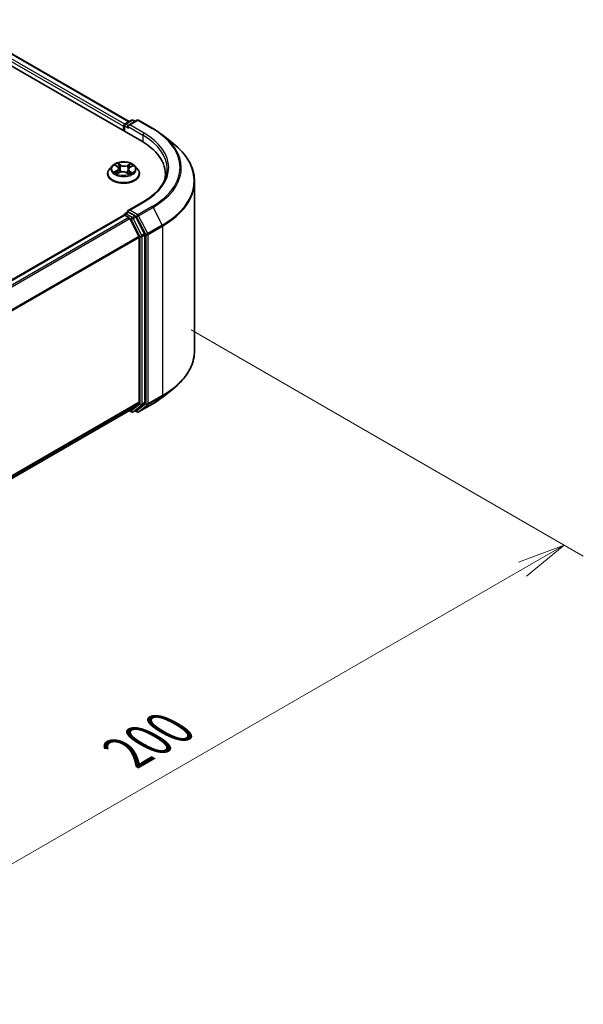
# Model space of a CAD drawing. Units: millimetres. Extents: x 0 to 6306, y 0 to 1124.
# Drawn here: x 61 to 75, y 68 to 94 of the extents above; entities that cross this region are included whole.
import ezdxf

# ---------------------------------------------------------------- set-up
doc = ezdxf.new("R2010")
doc.units = ezdxf.units.MM
for name, color, linetype, lineweight in [('Dimension (ISO)', 7, 'Continuous', 18), ('Dimension (ISO) @ 1', 7, 'Continuous', 18), ('Visible (ISO)', 7, 'Continuous', 35), ('Visible Narrow (ISO)', 7, 'Continuous', 25)]:
    doc.layers.add(name, color=color, linetype=linetype, lineweight=lineweight)
doc.styles.add('Note Text (TK)', font='MS PGothic.ttf')
doc.dimstyles.new('Default - Method 1b (TK)', dxfattribs={"dimscale": 0.5, "dimtxt": 2.5, "dimasz": 2.5, "dimexe": 1, "dimexo": 1.5, "dimgap": 1, "dimtad": 1, "dimrnd": 1e-08, "dimdsep": 46, "dimtxsty": 'Note Text (TK)', "dimblk": 'OPEN', "dimcen": 0.09, "dimdle": 5, "dimclrd": 100, "dimclre": 100, "dimclrt": 7, "dimadec": 1, "dimazin": 1, "dimtfac": 1, "dimtmove": 0, "dimatfit": 3, "dimldrblk": 'OPEN', "dimfxl": 1, "dimtolj": 1, "dimlwd": -1, "dimlwe": -1, "dimarcsym": 0})

# ---------------------------------------------------------------- blocks, each defined once
blk = doc.blocks.new('_Open')
at = {"color": 0, "linetype": 'ByBlock', "lineweight": -2}
for p, q in [((-1, 0.167), (0, 0)), ((-1, -0.167), (0, 0)), ((0, 0), (-1, 0))]:
    blk.add_line(p, q, dxfattribs=at)
blk = doc.blocks.new('*D33')
at = {"layer": 'Defpoints', "color": 0}
for p in [(64.367, 86.433), (44.164, 74.769), (54.618, 68.734)]:
    blk.add_point(p, dxfattribs=at)
at = {"layer": 'Dimension (ISO)', "color": 100}
for p, q in [((65.117, 86), (75.321, 80.109)), ((73.738, 79.773), (55.7, 69.359)), ((44.914, 74.336), (55.118, 68.445))]:
    blk.add_line(p, q, dxfattribs=at)
at = {"layer": 'Dimension (ISO)', "color": 100, "xscale": 1.25, "yscale": 1.25, "zscale": 1.25}
for p, rotation in [((74.821, 80.398), 30.00000000000005), ((54.618, 68.734), 210)]:
    blk.add_blockref('_Open', p, dxfattribs=dict(at, rotation=rotation))
at = {"layer": 'Dimension (ISO)', "color": 7, "insert": (63.446, 74.997), "char_height": 1.25, "attachment_point": 4, "rotation": 30, "style": 'Note Text (TK)'}
blk.add_mtext('\\A1;{\\Q-30.000;\\W0.816;\\H0.816x;200}', dxfattribs=at)

msp = doc.modelspace()

# ---------------------------------------------------------------- linework, layer by layer
at = {"layer": 'Visible (ISO)'}
for p, q in [((31.5068, 109.5692), (63.8317, 90.9064)), ((32.201, 109.4932), (63.5044, 91.4201)), ((63.3569, 91.2972), (63.3569, 91.1806)), ((63.3747, 91.1703), (63.3747, 91.3205)), ((63.3961, 91.3576), (63.5637, 91.4544)), ((63.7052, 91.4544), (63.4757, 91.3219)), ((63.6065, 91.4544), (63.6558, 91.4259)), ((63.748, 91.4544), (64.1218, 91.2386)), ((64.377, 91.0664), (64.6472, 90.8525)), ((63.064, 90.266), (62.9931, 90.187)), ((63.1479, 90.2844), (63.2023, 90.2459)), ((63.5266, 90.2304), (63.5932, 90.264)), ((63.6499, 90.266), (63.7208, 90.187)), ((62.9427, 90.0608), (62.9427, 90.0655)), ((63.1867, 90.0656), (63.2555, 90.0981)), ((63.2326, 90.2006), (63.2441, 90.0927)), ((63.4315, 90.0894), (63.4885, 90.0518)), ((63.4813, 90.1761), (63.4694, 90.0644)), ((63.7712, 90.0608), (63.7712, 90.0655)), ((64.4468, 90.0491), (64.4468, 89.9478)), ((65.2039, 85.4544), (65.2039, 89.8615)), ((63.8709, 89.3339), (63.4757, 89.1057)), ((63.3658, 88.984), (48.2248, 80.2423)), ((63.3747, 88.9877), (63.3747, 88.986)), ((63.3873, 88.9818), (63.4943, 88.9201)), ((63.3961, 89.0248), (63.4682, 89.0664)), ((63.6558, 88.9668), (63.4883, 89.0635)), ((63.9055, 88.4963), (63.6791, 88.9407)), ((63.754, 88.4299), (63.5176, 88.894)), ((63.9125, 84.105), (63.9125, 88.4698)), ((63.761, 88.4035), (63.761, 84.113)), ((64.377, 84.2495), (64.6472, 84.4634)), ((63.5176, 83.9036), (63.754, 84.0947)), ((63.6791, 83.9036), (63.9055, 84.0866)), ((63.748, 83.8615), (64.1218, 84.0773)), ((48.6415, 75.3147), (63.5157, 83.9023)), ((63.5044, 83.8958), (63.5637, 83.8615)), ((63.6065, 83.8615), (63.6772, 83.9024)), ((63.7052, 83.8615), (63.6558, 83.89))]:
    msp.add_line(p, q, dxfattribs=at)
for centre, start, end in [((63.4176, 91.3205), 120, 180), ((63.5851, 91.4173), 60, 120), ((63.7266, 91.4173), 60, 120), ((63.4176, 88.9877), 120, 180), ((63.5851, 83.8987), 240, 300), ((63.7266, 83.8986), 240, 300)]:
    msp.add_arc(centre, 0.0429, start, end, dxfattribs=at)
for centre, major_axis, start_param, end_param in [((63.3873, 91.3147), (0.0214, 0.0371), 0.8667637, 2.3561945), ((63.5186, 91.2972), (-0.0606, 0), 4.712389, 6.2831853), ((63.4883, 91.2797), (-0.0214, 0.0371), 0.7853982, 2.3561945), ((62.3468, 90.0491), (2.1, 0), 6.1711605, 7.0685835), ((62.3468, 89.8158), (2.1429, 0), 0.1529658, 0.2006295), ((63.3873, 88.9469), (-0.0214, 0.0371), 5.4977871, 6.2831853), ((63.5186, 89.081), (-0.0606, 0), 4.712389, 6.2831853), ((63.4883, 89.0985), (-0.0214, -0.0371), 5.4977871, 6.1236372), ((63.6558, 88.9318), (0.0214, -0.0371), 1.4801364, 2.3561945), ((63.4943, 88.8851), (-0.0214, 0.0371), 4.6217291, 5.4977871), ((63.7307, 88.421), (-0.0214, 0.0371), 3.9269908, 4.6217291), ((63.8822, 88.4873), (0.0214, -0.0371), 0.7853982, 1.4801364), ((63.7307, 84.1305), (0.0214, -0.0371), 0.0906599, 0.7853982), ((63.8822, 84.1225), (0.0214, -0.0371), 0.0906599, 0.7853982), ((63.4943, 83.9394), (0.0214, -0.0371), 0, 0.0906599), ((63.6558, 83.9395), (0.0214, -0.0371), 0, 0.0906599)]:
    msp.add_ellipse(centre, major_axis=major_axis, ratio=0.5773503, start_param=start_param, end_param=end_param, dxfattribs=at)
for points, knots in [([(64.1218, 91.2386), (64.1403, 91.228), (64.1585, 91.2171), (64.1943, 91.1951), (64.2119, 91.1839), (64.2466, 91.1613), (64.2636, 91.1498), (64.2971, 91.1265), (64.3135, 91.1147), (64.3458, 91.0908), (64.3616, 91.0786), (64.377, 91.0664)], [3.14159265, 3.14159265, 3.14159265, 3.14159265, 3.17264484, 3.17264484, 3.20369702, 3.20369702, 3.2347492, 3.2347492, 3.26580139, 3.26580139, 3.29685357, 3.29685357, 3.29685357, 3.29685357]), ([(65.2039, 89.8615), (65.2039, 89.9329), (65.1961, 90.0042), (65.1651, 90.1456), (65.1419, 90.2155), (65.0807, 90.3528), (65.0427, 90.4201), (64.9526, 90.551), (64.9006, 90.6146), (64.7834, 90.7372), (64.7183, 90.7962), (64.6472, 90.8525)], [2.35619449, 2.35619449, 2.35619449, 2.35619449, 2.48222194, 2.48222194, 2.60824939, 2.60824939, 2.73427684, 2.73427684, 2.86030429, 2.86030429, 2.98633174, 2.98633174, 2.98633174, 2.98633174]), ([(63.6499, 90.266), (63.6324, 90.2856), (63.6101, 90.3027), (63.5576, 90.3323), (63.527, 90.3444), (63.4613, 90.3622), (63.4263, 90.3678), (63.3552, 90.3721), (63.3192, 90.3708), (63.2496, 90.3616), (63.216, 90.3536), (63.1542, 90.3313), (63.126, 90.3169), (63.0878, 90.2896), (63.075, 90.2783), (63.064, 90.266)], [1.346556, 1.346556, 1.346556, 1.346556, 1.667569, 1.667569, 2.0019976, 2.0019976, 2.335075, 2.335075, 2.6663885, 2.6663885, 2.9981244, 2.9981244, 3.3321023, 3.3321023, 3.5330155, 3.5330155, 3.5330155, 3.5330155]), ([(63.2326, 90.2006), (63.2322, 90.2041), (63.2315, 90.2075), (63.2293, 90.2141), (63.2278, 90.2174), (63.2243, 90.2237), (63.2222, 90.2268), (63.2175, 90.2327), (63.2148, 90.2355), (63.209, 90.2409), (63.2058, 90.2435), (63.2023, 90.2459)], [0.93089279, 0.93089279, 0.93089279, 0.93089279, 1.05538284, 1.05538284, 1.17987289, 1.17987289, 1.30436294, 1.30436294, 1.42885299, 1.42885299, 1.55334303, 1.55334303, 1.55334303, 1.55334303]), ([(63.5266, 90.2304), (63.5215, 90.2278), (63.5167, 90.225), (63.5079, 90.2189), (63.5039, 90.2156), (63.4967, 90.2086), (63.4936, 90.2049), (63.4883, 90.1972), (63.4861, 90.1931), (63.4829, 90.1848), (63.4818, 90.1805), (63.4813, 90.1761)], [3.15904595, 3.15904595, 3.15904595, 3.15904595, 3.3169725, 3.3169725, 3.47489906, 3.47489906, 3.63282562, 3.63282562, 3.79075218, 3.79075218, 3.94867873, 3.94867873, 3.94867873, 3.94867873]), ([(62.9931, 90.187), (62.9867, 90.1798), (62.9809, 90.1725), (62.9703, 90.1573), (62.9656, 90.1495), (62.9574, 90.1335), (62.954, 90.1252), (62.9484, 90.1085), (62.9462, 90.1), (62.9434, 90.0829), (62.9427, 90.0742), (62.9427, 90.0655)], [3.53301548, 3.53301548, 3.53301548, 3.53301548, 3.6285288, 3.6285288, 3.72404212, 3.72404212, 3.81955544, 3.81955544, 3.91506877, 3.91506877, 4.01058209, 4.01058209, 4.01058209, 4.01058209]), ([(62.9427, 90.0608), (62.9427, 90.0352), (62.9494, 90.0098), (62.9755, 89.961), (62.9954, 89.9377), (63.0466, 89.8956), (63.0784, 89.8769), (63.1504, 89.8463), (63.1906, 89.8345), (63.2751, 89.8189), (63.3194, 89.8152), (63.4077, 89.816), (63.4517, 89.8206), (63.5352, 89.8377), (63.5747, 89.8502), (63.6451, 89.8821), (63.676, 89.9015), (63.726, 89.9456), (63.7451, 89.9702), (63.7664, 90.0173), (63.7712, 90.039), (63.7712, 90.0608)], [4.0105821, 4.0105821, 4.0105821, 4.0105821, 4.3102927, 4.3102927, 4.6227036, 4.6227036, 4.9471967, 4.9471967, 5.2729246, 5.2729246, 5.5976751, 5.5976751, 5.92203, 5.92203, 6.2468641, 6.2468641, 6.5726614, 6.5726614, 6.8965765, 6.8965765, 7.1521747, 7.1521747, 7.1521747, 7.1521747]), ([(63.1526, 90.0964), (63.1546, 90.0943), (63.1569, 90.0921), (63.162, 90.0878), (63.1647, 90.0857), (63.1706, 90.0813), (63.1737, 90.0792), (63.1804, 90.0749), (63.184, 90.0728), (63.1892, 90.0699), (63.1907, 90.0691), (63.1922, 90.0683)], [4.53385037, 4.53385037, 4.53385037, 4.53385037, 4.60438454, 4.60438454, 4.6749187, 4.6749187, 4.74545287, 4.74545287, 4.81598703, 4.81598703, 4.84396114, 4.84396114, 4.84396114, 4.84396114]), ([(63.4315, 90.0894), (63.4227, 90.0952), (63.4125, 90.1001), (63.3901, 90.1079), (63.378, 90.1108), (63.3528, 90.1143), (63.3398, 90.115), (63.314, 90.1139), (63.3013, 90.1123), (63.2771, 90.1067), (63.2657, 90.1029), (63.2555, 90.0981)], [1.5882496, 1.5882496, 1.5882496, 1.5882496, 1.8954276, 1.8954276, 2.2026055, 2.2026055, 2.5097835, 2.5097835, 2.8169614, 2.8169614, 3.1241394, 3.1241394, 3.1241394, 3.1241394]), ([(63.4865, 90.0531), (63.49, 90.0543), (63.4934, 90.0556), (63.5012, 90.0587), (63.5056, 90.0605), (63.514, 90.0644), (63.518, 90.0663), (63.5257, 90.0704), (63.5294, 90.0725), (63.5363, 90.0766), (63.5396, 90.0788), (63.5426, 90.0809)], [6.12931741, 6.12931741, 6.12931741, 6.12931741, 6.18046044, 6.18046044, 6.2502366, 6.2502366, 6.32001276, 6.32001276, 6.38978893, 6.38978893, 6.45956509, 6.45956509, 6.45956509, 6.45956509]), ([(63.7712, 90.0655), (63.7712, 90.0742), (63.7705, 90.0829), (63.7677, 90.1), (63.7655, 90.1085), (63.7599, 90.1252), (63.7565, 90.1335), (63.7483, 90.1495), (63.7436, 90.1573), (63.733, 90.1725), (63.7272, 90.1798), (63.7208, 90.187)], [0.86898943, 0.86898943, 0.86898943, 0.86898943, 0.96450276, 0.96450276, 1.06001608, 1.06001608, 1.1555294, 1.1555294, 1.25104272, 1.25104272, 1.34655605, 1.34655605, 1.34655605, 1.34655605]), ([(64.4897, 90.1891), (64.4897, 90.1269), (64.4812, 90.0647), (64.4473, 89.9413), (64.422, 89.8802), (64.3544, 89.7602), (64.3123, 89.7014), (64.212, 89.5877), (64.1539, 89.5329), (64.0229, 89.4289), (63.9501, 89.3796), (63.8709, 89.3339)], [3.92699082, 3.92699082, 3.92699082, 3.92699082, 4.08407045, 4.08407045, 4.24115008, 4.24115008, 4.39822972, 4.39822972, 4.55530935, 4.55530935, 4.71238898, 4.71238898, 4.71238898, 4.71238898]), ([(63.4682, 89.0664), (63.47, 89.0674), (63.4731, 89.068), (63.4803, 89.0672), (63.4844, 89.0657), (63.4883, 89.0635)], [0.038953354, 0.038953354, 0.038953354, 0.038953354, 0.050334548, 0.050334548, 0.061715743, 0.061715743, 0.061715743, 0.061715743]), ([(65.2039, 85.4544), (65.2039, 85.383), (65.1961, 85.3117), (65.1651, 85.1703), (65.1419, 85.1004), (65.0807, 84.9631), (65.0427, 84.8958), (64.9526, 84.7649), (64.9006, 84.7013), (64.7834, 84.5787), (64.7183, 84.5197), (64.6472, 84.4634)], [3.92699082, 3.92699082, 3.92699082, 3.92699082, 4.05301827, 4.05301827, 4.17904572, 4.17904572, 4.30507316, 4.30507316, 4.43110061, 4.43110061, 4.55712806, 4.55712806, 4.55712806, 4.55712806]), ([(64.1218, 84.0773), (64.1403, 84.0879), (64.1585, 84.0988), (64.1943, 84.1208), (64.2119, 84.132), (64.2466, 84.1546), (64.2636, 84.1661), (64.2971, 84.1894), (64.3135, 84.2012), (64.3458, 84.2252), (64.3616, 84.2373), (64.377, 84.2495)], [1.57079633, 1.57079633, 1.57079633, 1.57079633, 1.60184851, 1.60184851, 1.63290069, 1.63290069, 1.66395288, 1.66395288, 1.69500506, 1.69500506, 1.72605724, 1.72605724, 1.72605724, 1.72605724])]:
    msp.add_open_spline(points, degree=3, knots=knots, dxfattribs=at)
at = {"layer": 'Visible Narrow (ISO)'}
for p, q in [((63.3865, 91.3501), (32.0725, 109.4293)), ((32.1795, 109.491), (63.4918, 91.4129)), ((32.0422, 109.3768), (63.3569, 91.2972)), ((63.3873, 91.1631), (63.3873, 91.303)), ((63.3873, 91.303), (63.4883, 91.2447)), ((63.4176, 91.3555), (63.5851, 91.4523)), ((63.4757, 91.3219), (63.4176, 91.3555)), ((63.458, 91.2972), (63.862, 91.0639)), ((63.5186, 91.3322), (63.7266, 91.4523)), ((63.8923, 91.1164), (63.5186, 91.3322)), ((63.5851, 91.4523), (63.6433, 91.4187)), ((63.7266, 91.4523), (64.1004, 91.2365)), ((63.862, 91.0639), (63.862, 90.8886)), ((63.1278, 90.2957), (63.1982, 90.2459)), ((63.2864, 90.2889), (63.213, 90.3373)), ((63.2349, 90.3113), (63.281, 90.2809)), ((63.281, 90.2809), (63.2732, 90.1801)), ((63.5416, 90.3214), (63.4553, 90.2807)), ((63.4598, 90.2722), (63.5141, 90.2978)), ((63.4598, 90.2722), (63.4664, 90.1707)), ((63.5298, 90.2298), (63.6136, 90.2722)), ((63.1841, 90.1483), (63.1003, 90.106)), ((63.1361, 90.1133), (63.1887, 90.1399)), ((63.1723, 90.0568), (63.2586, 90.0974)), ((63.1887, 90.1399), (63.1935, 90.0689)), ((63.4275, 90.0893), (63.5009, 90.0409)), ((63.5102, 90.1244), (63.5051, 90.0604)), ((63.5102, 90.1244), (63.5544, 90.0931)), ((63.5861, 90.0825), (63.5157, 90.1323)), ((63.5186, 89.116), (63.8923, 89.3318)), ((64.1004, 89.2117), (63.7266, 88.9959)), ((63.7499, 88.9698), (64.1237, 89.1856)), ((64.1237, 89.1856), (64.3601, 88.7215)), ((48.2374, 80.2351), (63.3873, 88.9818)), ((63.4176, 89.0227), (63.4883, 89.0635)), ((63.5851, 88.9259), (63.4176, 89.0227)), ((63.7266, 88.9959), (63.5186, 89.116)), ((63.6558, 88.9668), (63.5851, 88.9259)), ((63.6084, 88.8999), (63.6791, 88.9407)), ((63.6558, 88.9668), (63.6963, 88.9434)), ((63.6963, 88.9434), (63.9327, 88.4793)), ((63.9863, 88.5057), (63.7499, 88.9698)), ((63.4943, 88.9201), (48.3444, 80.1733)), ((48.3786, 80.1536), (63.5176, 88.894)), ((63.5169, 88.8954), (63.5548, 88.8734)), ((63.5548, 88.8734), (63.7812, 88.429)), ((63.8348, 88.4555), (63.6084, 88.8999)), ((64.3601, 88.7215), (63.9863, 88.5057)), ((63.9933, 88.4793), (64.3671, 88.6951)), ((64.3671, 88.6951), (64.3671, 84.288)), ((63.754, 88.4299), (48.6292, 79.6976)), ((63.7812, 88.429), (63.7812, 84.0642)), ((63.9055, 88.4963), (63.8348, 88.4555)), ((63.8418, 88.429), (63.9125, 88.4698)), ((63.8418, 84.0642), (63.8418, 88.429)), ((63.9327, 88.4793), (63.9327, 84.0722)), ((63.9933, 84.0722), (63.9933, 88.4793)), ((48.6403, 79.6735), (63.761, 88.4035)), ((63.761, 84.113), (48.6415, 75.3838)), ((48.6415, 75.3695), (63.754, 84.0947)), ((63.7812, 84.0642), (63.5548, 83.8812)), ((63.9327, 84.0722), (63.6963, 83.8811)), ((64.1237, 84.0785), (63.7499, 83.8628)), ((63.8348, 84.0458), (63.9055, 84.0866)), ((63.9125, 84.105), (63.8418, 84.0642)), ((63.9863, 84.0539), (64.3601, 84.2696)), ((64.3671, 84.288), (63.9933, 84.0722)), ((64.1237, 84.0785), (64.3601, 84.2696)), ((63.5176, 83.9036), (48.6415, 75.3149)), ((63.5548, 83.8812), (63.5169, 83.9031)), ((63.6084, 83.8628), (63.8348, 84.0458)), ((63.6791, 83.9036), (63.6084, 83.8628)), ((63.6963, 83.8811), (63.6684, 83.8972)), ((63.7499, 83.8628), (63.9863, 84.0539))]:
    msp.add_line(p, q, dxfattribs=at)
for centre, major_axis, ratio, start_param, end_param in [((63.4176, 91.3205), (-0.0429, 0), 0.5773503, 0, 0.7853982), ((63.4176, 91.3205), (0.0214, 0.0371), 0.5773503, 0.7853982, 2.3561945), ((63.4176, 91.3205), (-0.0214, 0.0371), 0.5773503, 5.4977871, 6.2831853), ((63.5851, 91.4173), (-0.0214, 0.0371), 0.5773503, 5.4977871, 6.2831853), ((63.5851, 91.4173), (0.0214, 0.0371), 0.5773503, 0, 0.7853982), ((63.7266, 91.4173), (-0.0214, 0.0371), 0.5773503, 5.4977871, 6.2831853), ((63.7266, 91.4173), (0.0214, 0.0371), 0.5773503, 0, 0.7853982), ((64.1004, 91.2015), (0.0214, 0.0371), 0.5773503, 0, 0.7853982), ((62.3468, 90.2241), (2.4799, 0), 0.5773503, 5.4977871, 7.0685835), ((63.8923, 91.0814), (0.0214, 0.0371), 0.5773503, 0.7853982, 2.3561945), ((62.3468, 90.1891), (2.1429, 0), 0.5773503, 0, 0.7853982), ((62.3468, 90.2241), (2.1857, 0), 0.5773503, 5.4977871, 7.0685835), ((62.3468, 90.2115), (2.5129, 0), 0.5773503, 5.4977871, 6.9133226), ((62.3468, 89.8839), (2.8472, 0), 0.5773503, 5.4977871, 6.9133226), ((63.3569, 90.1785), (-0.3299, 0), 0.5773503, 5.8056187, 9.9023446), ((63.3569, 90.1891), (-0.2943, 0), 0.5773503, 5.2235114, 5.6048804), ((63.1037, 90.2013), (0.122, 0), 0.5773503, 5.4316492, 6.9675389), ((63.3569, 90.1567), (0.2303, 0), 0.5773503, 2.092703, 2.3514465), ((63.1982, 90.2401), (0.00413, 0.00583), 0.6326443, 0, 0.8412912), ((63.2295, 90.3091), (-0.00607, -0.00376), 0.2218858, 1.1014217, 2.4966038), ((63.2453, 90.2714), (-0.00694, -0.00167), 0.2061961, 3.7839408, 5.1393639), ((63.2864, 90.2831), (-0.00393, -0.00596), 0.6142449, 3.9623208, 5.4458506), ((63.3782, 90.33), (0.1291, 0), 0.5773503, 3.8608528, 5.3967426), ((63.3782, 90.3353), (-0.122, 0), 0.5773503, 0.7192602, 2.2551499), ((63.4553, 90.2749), (0.00304, -0.00646), 0.5161665, 0.9183306, 2.4018605), ((63.6102, 90.1768), (-0.122, 0), 0.5773503, 5.4316492, 6.9675389), ((63.4993, 90.2591), (-0.00682, 0.00213), 0.2416944, 4.1504731, 5.5058962), ((63.3569, 90.1567), (0.2303, 0), 0.5773503, 0.6507389, 0.8817071), ((63.5186, 90.2951), (-0.00559, 0.00445), 0.1445582, 0.7584271, 2.1536093), ((63.5298, 90.224), (-0.00322, 0.00637), 0.537931, 5.5287397, 6.2831853), ((63.3569, 90.1891), (-0.2943, 0), 0.5773503, 3.652715, 4.0340841), ((63.3569, 90.0783), (-0.4097, 0), 0.5773503, 5.8056187, 9.9023446), ((63.3569, 90.0655), (-0.4143, 0), 0.5773503, 0, 3.1415927), ((63.3569, 90.0608), (0.4143, 0), 0.5773503, 3.1415927, 6.2831853), ((63.3569, 90.1891), (0.2943, 0), 0.5773503, 3.652715, 4.0340841), ((63.1408, 90.1107), (-0.0016, -0.00696), 0.7362516, 4.5051412, 5.9003233), ((63.1628, 90.0948), (-0.00603, -0.00383), 0.7044267, 5.0805039, 5.9087904), ((63.1841, 90.1425), (0.00322, -0.00637), 0.537931, 0.9036172, 2.387147), ((63.1037, 90.196), (0.1291, 0), 0.5773503, 5.4316492, 6.3450887), ((63.2586, 90.0916), (-0.00304, 0.00646), 0.5161665, 5.5434531, 6.2831853), ((63.3357, 90.0429), (0.122, 0), 0.5773503, 0.7192602, 2.2551499), ((63.2679, 90.1779), (-0.00694, -0.00167), 0.2061608, 3.7839351, 5.134981), ((63.4275, 90.0834), (0.00393, 0.00596), 0.6142449, 0, 0.8207281), ((63.4709, 90.1681), (-0.00682, 0.00213), 0.2416632, 4.1548582, 5.5059041), ((63.6102, 90.1715), (-0.1291, 0), 0.5773503, 6.221282, 6.9675389), ((63.3569, 90.1891), (0.2943, 0), 0.5773503, 5.2235114, 5.6048804), ((63.5157, 90.1265), (-0.00413, -0.00583), 0.6326443, 3.9828839, 5.4664138), ((63.5298, 90.0771), (-0.00613, 0.00367), 0.7535609, 3.754141, 4.1744127), ((63.5489, 90.091), (0.00115, -0.00705), 0.8200218, 0.3410108, 1.7361929), ((62.3468, 89.8615), (2.8571, 0), 0.5773503, 5.4977871, 6.2831853), ((63.8923, 89.2968), (-0.0214, 0.0371), 0.5773503, 5.4977871, 6.2831853), ((64.1004, 89.1767), (0.0214, -0.0371), 0.5773503, 1.4801364, 2.3561945), ((63.4176, 88.9877), (-0.0429, 0), 0.5773503, 0, 0.0701236), ((63.4176, 88.9877), (0.0214, 0.0371), 0.5773503, 0.7853982, 2.061679), ((63.4176, 88.9877), (-0.0214, 0.0371), 0.5773503, 5.4977871, 6.2831853), ((63.5851, 88.8909), (0.0214, 0.0371), 0.5773503, 0.7853982, 2.3561945), ((63.5851, 88.8909), (-0.0214, 0.0371), 0.5773503, 4.6217291, 5.4977871), ((63.7266, 88.9609), (0.0214, 0.0371), 0.5773503, 0.7853982, 2.3561945), ((63.7266, 88.9609), (-0.0382, -0.0195), 0.0739221, 0.617421, 2.1882173), ((63.7266, 88.9609), (-0.0214, 0.0371), 0.5773503, 4.6217291, 5.4977871), ((63.5851, 88.8909), (-0.0382, -0.0195), 0.0739221, 0.617421, 2.1882173), ((64.3368, 88.7126), (-0.0214, 0.0371), 0.5773503, 3.9269908, 4.6217291), ((63.8115, 88.4465), (0.0382, 0.0195), 0.0739221, 3.7590136, 5.32981), ((63.8115, 88.4465), (-0.0429, 0), 0.5773503, 0.7853982, 2.3561945), ((63.8115, 88.4465), (-0.0214, 0.0371), 0.5773503, 3.9269908, 4.6217291), ((63.963, 88.4968), (0.0382, 0.0195), 0.0739221, 3.7590136, 5.32981), ((63.963, 88.4968), (-0.0429, 0), 0.5773503, 0.7853982, 2.3561945), ((63.963, 88.4968), (-0.0214, 0.0371), 0.5773503, 3.9269908, 4.6217291), ((62.3468, 85.4544), (2.8571, 0), 0.5773503, 5.4977871, 6.2831853), ((62.3468, 85.432), (2.8472, 0), 0.5773503, 5.4977871, 5.6530481), ((63.8115, 84.0817), (0.0429, 0), 0.5773503, 3.9269908, 5.4977871), ((63.8115, 84.0817), (0.0269, -0.0333), 0.8131434, 4.585045, 6.1558413), ((63.8115, 84.0817), (0.0214, -0.0371), 0.5773503, 0.0906599, 0.7853982), ((63.963, 84.0897), (0.0429, 0), 0.5773503, 3.9269908, 5.4977871), ((63.963, 84.0897), (0.0269, -0.0333), 0.8131434, 4.585045, 6.1558413), ((63.963, 84.0897), (0.0214, -0.0371), 0.5773503, 0.0906599, 0.7853982), ((64.1004, 84.1144), (0.0214, -0.0371), 0.5773503, 0, 0.0906599), ((62.3468, 85.1044), (-2.5129, 0), 0.5773503, 2.3561945, 2.5114554), ((64.3368, 84.3055), (0.0214, -0.0371), 0.5773503, 0.0906599, 0.7853982), ((63.5851, 83.8987), (-0.0214, -0.0371), 0.5773503, 5.4977871, 6.2831853), ((63.5851, 83.8987), (0.0269, -0.0333), 0.8131434, 4.585045, 6.1558413), ((63.5851, 83.8987), (0.0214, -0.0371), 0.5773503, 0, 0.0906599), ((63.7266, 83.8986), (-0.0214, -0.0371), 0.5773503, 5.4977871, 6.2831853), ((63.7266, 83.8986), (0.0269, -0.0333), 0.8131434, 4.585045, 6.1558413), ((63.7266, 83.8986), (0.0214, -0.0371), 0.5773503, 0, 0.0906599)]:
    msp.add_ellipse(centre, major_axis=major_axis, ratio=ratio, start_param=start_param, end_param=end_param, dxfattribs=at)
msp.add_ellipse((63.3569, 90.1891), major_axis=(0.3059, 0), ratio=0.5773503, dxfattribs=at)
for points, knots in [([(63.1616, 90.2747), (63.1602, 90.2766), (63.1587, 90.2784), (63.1542, 90.2828), (63.1509, 90.2853), (63.1444, 90.2893), (63.1413, 90.2909), (63.1347, 90.2936), (63.1312, 90.2948), (63.1278, 90.2957)], [0.00051078, 0.00051078, 0.00051078, 0.00051078, 0.005934038, 0.005934038, 0.0154285, 0.0154285, 0.023744988, 0.023744988, 0.032394303, 0.032394303, 0.032394303, 0.032394303]), ([(63.1278, 90.2957), (63.1308, 90.2943), (63.1339, 90.2928), (63.1398, 90.2896), (63.1427, 90.2879), (63.1463, 90.2855), (63.1471, 90.285), (63.1479, 90.2844)], [-0.032394303, -0.032394303, -0.032394303, -0.032394303, -0.023744988, -0.023744988, -0.0154285, -0.0154285, -0.012878941, -0.012878941, -0.012878941, -0.012878941]), ([(63.2349, 90.3113), (63.2328, 90.3137), (63.2307, 90.3161), (63.2256, 90.3224), (63.2227, 90.3261), (63.2175, 90.3323), (63.2152, 90.3349), (63.213, 90.3373)], [-0.032055974, -0.032055974, -0.032055974, -0.032055974, -0.02365019, -0.02365019, -0.010200936, -0.010200936, 0.000338329, 0.000338329, 0.000338329, 0.000338329]), ([(63.213, 90.3373), (63.2142, 90.3347), (63.2154, 90.3318), (63.2185, 90.3245), (63.2203, 90.32), (63.224, 90.3123), (63.2256, 90.3092), (63.2275, 90.3062)], [-0.000338329, -0.000338329, -0.000338329, -0.000338329, 0.010200936, 0.010200936, 0.02365019, 0.02365019, 0.032055974, 0.032055974, 0.032055974, 0.032055974]), ([(63.2275, 90.3062), (63.2308, 90.3011), (63.2337, 90.2955), (63.2387, 90.284), (63.2407, 90.278), (63.2421, 90.272)], [-0.028982846, -0.028982846, -0.028982846, -0.028982846, -0.014585063, -0.014585063, 0, 0, 0, 0]), ([(63.2507, 90.2736), (63.2491, 90.2802), (63.2469, 90.2868), (63.2416, 90.2995), (63.2384, 90.3056), (63.2349, 90.3113)], [0, 0, 0, 0, 0.014585063, 0.014585063, 0.028982846, 0.028982846, 0.028982846, 0.028982846]), ([(63.2421, 90.272), (63.2459, 90.2564), (63.2497, 90.2408), (63.2572, 90.2097), (63.2609, 90.1941), (63.2647, 90.1785)], [-0.068779854, -0.068779854, -0.068779854, -0.068779854, -0.034389927, -0.034389927, 0, 0, 0, 0]), ([(63.2732, 90.1801), (63.2695, 90.1957), (63.2657, 90.2112), (63.2582, 90.2424), (63.2544, 90.258), (63.2507, 90.2736)], [0, 0, 0, 0, 0.034389927, 0.034389927, 0.068779854, 0.068779854, 0.068779854, 0.068779854]), ([(63.4948, 90.2617), (63.4901, 90.2466), (63.4853, 90.2314), (63.4759, 90.2011), (63.4711, 90.1859), (63.4664, 90.1707)], [0, 0, 0, 0, 0.034389927, 0.034389927, 0.068779854, 0.068779854, 0.068779854, 0.068779854]), ([(63.4749, 90.1683), (63.4797, 90.1835), (63.4844, 90.1987), (63.4939, 90.229), (63.4986, 90.2442), (63.5034, 90.2593)], [-0.068779854, -0.068779854, -0.068779854, -0.068779854, -0.034389927, -0.034389927, 0, 0, 0, 0]), ([(63.5141, 90.2978), (63.5098, 90.2925), (63.506, 90.2866), (63.4995, 90.2745), (63.4968, 90.2681), (63.4948, 90.2617)], [0, 0, 0, 0, 0.014491423, 0.014491423, 0.028982846, 0.028982846, 0.028982846, 0.028982846]), ([(63.5034, 90.2593), (63.5052, 90.2651), (63.5077, 90.2709), (63.5136, 90.2819), (63.5172, 90.2872), (63.5211, 90.292)], [-0.028982846, -0.028982846, -0.028982846, -0.028982846, -0.014491423, -0.014491423, 0, 0, 0, 0]), ([(63.5416, 90.3214), (63.5393, 90.3196), (63.5369, 90.3178), (63.5322, 90.3138), (63.5298, 90.3118), (63.5248, 90.3074), (63.5221, 90.3049), (63.5176, 90.3009), (63.5158, 90.2993), (63.5141, 90.2978)], [-0.032394303, -0.032394303, -0.032394303, -0.032394303, -0.023744988, -0.023744988, -0.0154285, -0.0154285, -0.005934038, -0.005934038, 0, 0, 0, 0]), ([(63.5211, 90.292), (63.5227, 90.294), (63.5242, 90.296), (63.5279, 90.3012), (63.5299, 90.3044), (63.5336, 90.31), (63.5352, 90.3125), (63.5384, 90.3172), (63.54, 90.3194), (63.5416, 90.3214)], [0, 0, 0, 0, 0.005934038, 0.005934038, 0.0154285, 0.0154285, 0.023744988, 0.023744988, 0.032394303, 0.032394303, 0.032394303, 0.032394303]), ([(63.6136, 90.2722), (63.6092, 90.2715), (63.6047, 90.2705), (63.5948, 90.2671), (63.5895, 90.2647), (63.5828, 90.26), (63.581, 90.2586), (63.5794, 90.257)], [-0.000338329, -0.000338329, -0.000338329, -0.000338329, 0.010200936, 0.010200936, 0.02365019, 0.02365019, 0.028923573, 0.028923573, 0.028923573, 0.028923573]), ([(63.5932, 90.264), (63.5958, 90.2654), (63.5985, 90.2666), (63.6053, 90.2694), (63.6095, 90.2709), (63.6136, 90.2722)], [-0.017259268, -0.017259268, -0.017259268, -0.017259268, -0.010200936, -0.010200936, 0.000338329, 0.000338329, 0.000338329, 0.000338329]), ([(63.1361, 90.1133), (63.1335, 90.113), (63.1306, 90.1126), (63.1229, 90.1114), (63.1179, 90.1105), (63.1086, 90.1084), (63.1044, 90.1073), (63.1003, 90.106)], [-0.032055974, -0.032055974, -0.032055974, -0.032055974, -0.02365019, -0.02365019, -0.010200936, -0.010200936, 0.000338329, 0.000338329, 0.000338329, 0.000338329]), ([(63.1003, 90.106), (63.1047, 90.1067), (63.1092, 90.1071), (63.1191, 90.1072), (63.1244, 90.1068), (63.1322, 90.1058), (63.135, 90.1052), (63.1374, 90.1047)], [-0.000338329, -0.000338329, -0.000338329, -0.000338329, 0.010200936, 0.010200936, 0.02365019, 0.02365019, 0.032055974, 0.032055974, 0.032055974, 0.032055974]), ([(63.1582, 90.0974), (63.1555, 90.1016), (63.1523, 90.1051), (63.1448, 90.1104), (63.1406, 90.1123), (63.1361, 90.1133)], [0, 0, 0, 0, 0.014585063, 0.014585063, 0.028982846, 0.028982846, 0.028982846, 0.028982846]), ([(63.1374, 90.1047), (63.1414, 90.1038), (63.1452, 90.1021), (63.15, 90.0987), (63.1513, 90.0976), (63.1526, 90.0964)], [-0.028982846, -0.028982846, -0.028982846, -0.028982846, -0.014585063, -0.014585063, -0.008505342, -0.008505342, -0.008505342, -0.008505342]), ([(63.19, 90.0672), (63.1894, 90.0672), (63.1888, 90.0672), (63.186, 90.0671), (63.184, 90.0665), (63.1803, 90.0646), (63.1787, 90.0634), (63.1755, 90.0605), (63.1739, 90.0588), (63.1723, 90.0568)], [0.003593953, 0.003593953, 0.003593953, 0.003593953, 0.005934038, 0.005934038, 0.0154285, 0.0154285, 0.023744988, 0.023744988, 0.032394303, 0.032394303, 0.032394303, 0.032394303]), ([(63.1723, 90.0568), (63.1746, 90.0585), (63.177, 90.0602), (63.1817, 90.0631), (63.1841, 90.0644), (63.1865, 90.0655), (63.1866, 90.0656), (63.1867, 90.0656)], [-0.032394303, -0.032394303, -0.032394303, -0.032394303, -0.023744988, -0.023744988, -0.0154285, -0.0154285, -0.015124581, -0.015124581, -0.015124581, -0.015124581]), ([(63.2647, 90.1785), (63.2701, 90.1563), (63.2764, 90.1344), (63.2843, 90.1115), (63.2849, 90.11), (63.2854, 90.1086)], [-0.098241255, -0.098241255, -0.098241255, -0.098241255, -0.049120627, -0.049120627, -0.04580078, -0.04580078, -0.04580078, -0.04580078]), ([(63.2927, 90.1103), (63.2922, 90.1118), (63.2916, 90.1134), (63.2842, 90.1363), (63.2783, 90.1581), (63.2732, 90.1801)], [0.045451574, 0.045451574, 0.045451574, 0.045451574, 0.049120627, 0.049120627, 0.098241255, 0.098241255, 0.098241255, 0.098241255]), ([(63.4664, 90.1707), (63.46, 90.1493), (63.4528, 90.1282), (63.4419, 90.1005), (63.439, 90.0934), (63.436, 90.0864)], [0, 0, 0, 0, 0.049120627, 0.049120627, 0.066116944, 0.066116944, 0.066116944, 0.066116944]), ([(63.442, 90.0824), (63.4455, 90.0898), (63.4487, 90.0973), (63.4605, 90.1254), (63.4681, 90.1467), (63.4749, 90.1683)], [-0.067020105, -0.067020105, -0.067020105, -0.067020105, -0.049120627, -0.049120627, 0, 0, 0, 0]), ([(63.5009, 90.0409), (63.4997, 90.0435), (63.4985, 90.0457), (63.4954, 90.0498), (63.4936, 90.0515), (63.4901, 90.0527), (63.4887, 90.0528), (63.4871, 90.0527)], [-0.000338329, -0.000338329, -0.000338329, -0.000338329, 0.010200936, 0.010200936, 0.02365019, 0.02365019, 0.030940215, 0.030940215, 0.030940215, 0.030940215]), ([(63.4885, 90.0518), (63.4904, 90.0505), (63.4923, 90.0491), (63.4964, 90.0455), (63.4987, 90.0433), (63.5009, 90.0409)], [-0.01872574, -0.01872574, -0.01872574, -0.01872574, -0.010200936, -0.010200936, 0.000338329, 0.000338329, 0.000338329, 0.000338329]), ([(63.5544, 90.0931), (63.5505, 90.0924), (63.5469, 90.0909), (63.5404, 90.0862), (63.5376, 90.0831), (63.5353, 90.0792)], [0, 0, 0, 0, 0.014491423, 0.014491423, 0.028982846, 0.028982846, 0.028982846, 0.028982846]), ([(63.5519, 90.0846), (63.5534, 90.0849), (63.555, 90.0851), (63.5597, 90.0855), (63.563, 90.0856), (63.5695, 90.0853), (63.5726, 90.085), (63.5792, 90.0841), (63.5827, 90.0834), (63.5861, 90.0825)], [0, 0, 0, 0, 0.005934038, 0.005934038, 0.0154285, 0.0154285, 0.023744988, 0.023744988, 0.032394303, 0.032394303, 0.032394303, 0.032394303]), ([(63.5861, 90.0825), (63.5831, 90.0838), (63.58, 90.0851), (63.5741, 90.0873), (63.5712, 90.0883), (63.5653, 90.0902), (63.5623, 90.091), (63.5577, 90.0922), (63.556, 90.0927), (63.5544, 90.0931)], [-0.032394303, -0.032394303, -0.032394303, -0.032394303, -0.023744988, -0.023744988, -0.0154285, -0.0154285, -0.005934038, -0.005934038, 0, 0, 0, 0])]:
    msp.add_open_spline(points, degree=3, knots=knots, dxfattribs=at)
for points in [[(63.1664, 90.0844), (63.1637, 90.0887), (63.1609, 90.0931), (63.1582, 90.0974)], [(63.5353, 90.0792), (63.5343, 90.0775), (63.5333, 90.0759), (63.5323, 90.0743)], [(63.5426, 90.0809), (63.5455, 90.0829), (63.5486, 90.0841), (63.5519, 90.0846)]]:
    msp.add_open_spline(points, degree=3, dxfattribs=at)

# ---------------------------------------------------------------- dimensions: what is measured, and where the dimension line sits
at = {"layer": 'Dimension (ISO) @ 1', "color": 100}
dim = msp.add_linear_dim(base=(54.6175, 68.7336), p1=(64.3671, 86.4332), p2=(44.1641, 74.769), angle=30, text='{\\Q-30.000;\\W0.816;\\H0.816x;<>}', dimstyle='Default - Method 1b (TK)', override={"dimscale": 1, "dimtxt": 1.25, "dimasz": 1.25, "dimexe": 0.5, "dimexo": 0.75, "dimgap": 0.5, "dimdec": 2, "dimlfac": 8.573214, "dimcen": 0.045, "dimtol": 0, "dimlim": 0, "dimtp": 0, "dimtm": 0, "dimtdec": 2, "dimtix": 0, "dimtofl": 0, "dimtmove": 0, "dimatfit": 1}, dxfattribs=at)
dim.commit()
dim.dimension.update_dxf_attribs({"geometry": '*D33', "text_midpoint": (64.7191, 74.5658), "dimtype": 128})

doc.saveas('drawing.dxf')
